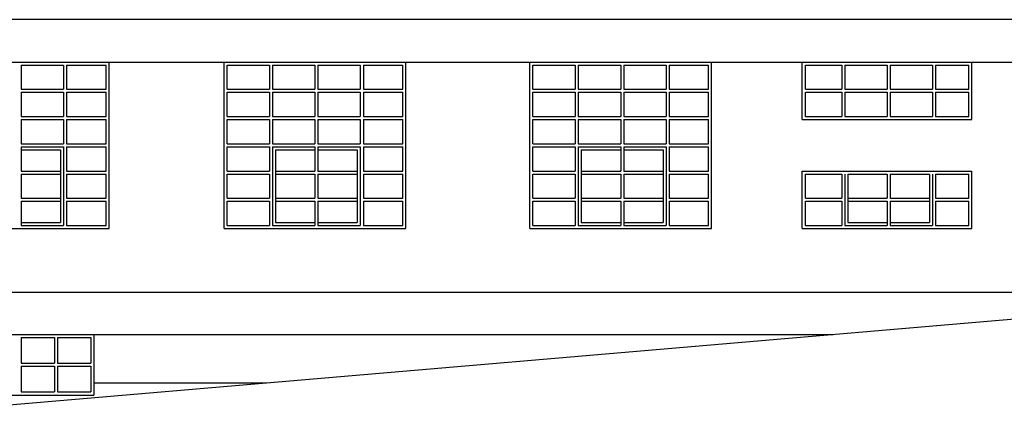
# Model space of a CAD drawing. Extents: x 498364 to 498705, y 4797008 to 4797191.
# Drawn here: x 498474 to 498490, y 4797090 to 4797096 of the extents above; entities that cross this region are included whole.
import ezdxf

# ---------------------------------------------------------------- set-up
doc = ezdxf.new("R2010")
doc.units = 0
doc.header["$MEASUREMENT"] = 0
for name, color, linetype in [('ESCALERAS', 2, 'CONTINUOUS'), ('EXTERIOR', 7, 'CONTINUOUS'), ('VENTANAS', 4, 'CONTINUOUS')]:
    doc.layers.add(name, color=color, linetype=linetype)

msp = doc.modelspace()

# ---------------------------------------------------------------- linework, layer by layer
at = {"layer": 'ESCALERAS', "color": 7, "linetype": 'CONTINUOUS'}
msp.add_line((498469.892, 4797089.555), (498525.492, 4797094.305), dxfattribs=at)
at = {"layer": 'EXTERIOR', "ltscale": 0.1}
for p, q in [((498525.492, 4797096.255), (498466.092, 4797096.255)), ((498475.492, 4797095.555), (498477.392, 4797095.555)), ((498480.392, 4797095.555), (498482.442, 4797095.555)), ((498485.442, 4797095.555), (498486.942, 4797095.555)), ((498489.742, 4797095.555), (498491.342, 4797095.555)), ((498469.542, 4797091.755), (498495.192, 4797091.755)), ((498475.242, 4797091.055), (498487.449, 4797091.055)), ((498475.242, 4797090.255), (498478.085, 4797090.255))]:
    msp.add_line(p, q, dxfattribs=at)
at = {"layer": 'VENTANAS', "ltscale": 0.1}
for p, q in [((498472.492, 4797095.555), (498475.492, 4797095.555)), ((498474.042, 4797095.505), (498474.042, 4797095.105)), ((498474.042, 4797095.505), (498474.742, 4797095.505)), ((498474.742, 4797095.505), (498474.742, 4797095.105)), ((498474.792, 4797095.505), (498474.792, 4797095.105)), ((498474.792, 4797095.505), (498475.442, 4797095.505)), ((498475.442, 4797095.105), (498475.442, 4797095.505)), ((498475.492, 4797092.805), (498475.492, 4797095.555)), ((498477.392, 4797095.555), (498480.392, 4797095.555)), ((498477.392, 4797092.805), (498477.392, 4797095.555)), ((498477.442, 4797095.505), (498478.142, 4797095.505)), ((498477.442, 4797095.105), (498477.442, 4797095.505)), ((498478.142, 4797095.505), (498478.142, 4797095.105)), ((498478.192, 4797095.505), (498478.192, 4797095.105)), ((498478.192, 4797095.505), (498478.892, 4797095.505)), ((498478.892, 4797095.505), (498478.892, 4797095.105)), ((498478.942, 4797095.505), (498478.942, 4797095.105)), ((498478.942, 4797095.505), (498479.642, 4797095.505)), ((498479.642, 4797095.505), (498479.642, 4797095.105)), ((498479.692, 4797095.505), (498479.692, 4797095.105)), ((498479.692, 4797095.505), (498480.342, 4797095.505)), ((498480.342, 4797095.105), (498480.342, 4797095.505)), ((498480.392, 4797092.805), (498480.392, 4797095.555)), ((498482.442, 4797095.555), (498485.442, 4797095.555)), ((498482.442, 4797092.805), (498482.442, 4797095.555)), ((498482.492, 4797095.505), (498483.192, 4797095.505)), ((498482.492, 4797095.105), (498482.492, 4797095.505)), ((498483.192, 4797095.505), (498483.192, 4797095.105)), ((498483.242, 4797095.505), (498483.242, 4797095.105)), ((498483.242, 4797095.505), (498483.942, 4797095.505)), ((498483.942, 4797095.505), (498483.942, 4797095.105)), ((498483.992, 4797095.505), (498483.992, 4797095.105)), ((498483.992, 4797095.505), (498484.692, 4797095.505)), ((498484.692, 4797095.505), (498484.692, 4797095.105)), ((498484.742, 4797095.505), (498484.742, 4797095.105)), ((498484.742, 4797095.505), (498485.392, 4797095.505)), ((498485.392, 4797095.105), (498485.392, 4797095.505)), ((498485.442, 4797092.805), (498485.442, 4797095.555)), ((498486.942, 4797095.555), (498489.742, 4797095.555)), ((498486.942, 4797094.605), (498486.942, 4797095.555)), ((498486.992, 4797095.505), (498487.592, 4797095.505)), ((498486.992, 4797095.105), (498486.992, 4797095.505)), ((498487.592, 4797095.505), (498487.592, 4797095.105)), ((498487.642, 4797095.505), (498487.642, 4797095.105)), ((498487.642, 4797095.505), (498488.342, 4797095.505)), ((498488.342, 4797095.505), (498488.342, 4797095.105)), ((498488.392, 4797095.505), (498488.392, 4797095.105)), ((498488.392, 4797095.505), (498489.092, 4797095.505)), ((498489.092, 4797095.505), (498489.092, 4797095.105)), ((498489.142, 4797095.505), (498489.142, 4797095.105)), ((498489.142, 4797095.505), (498489.692, 4797095.505)), ((498489.692, 4797095.105), (498489.692, 4797095.505)), ((498489.742, 4797094.605), (498489.742, 4797095.555)), ((498474.042, 4797095.105), (498474.742, 4797095.105)), ((498474.792, 4797095.105), (498475.442, 4797095.105)), ((498477.442, 4797095.105), (498478.142, 4797095.105)), ((498478.192, 4797095.105), (498478.892, 4797095.105)), ((498478.942, 4797095.105), (498479.642, 4797095.105)), ((498479.692, 4797095.105), (498480.342, 4797095.105)), ((498482.492, 4797095.105), (498483.192, 4797095.105)), ((498483.242, 4797095.105), (498483.942, 4797095.105)), ((498483.992, 4797095.105), (498484.692, 4797095.105)), ((498484.742, 4797095.105), (498485.392, 4797095.105)), ((498486.992, 4797095.105), (498487.592, 4797095.105)), ((498487.642, 4797095.105), (498488.342, 4797095.105)), ((498488.392, 4797095.105), (498489.092, 4797095.105)), ((498489.142, 4797095.105), (498489.692, 4797095.105)), ((498474.042, 4797095.055), (498474.742, 4797095.055)), ((498474.042, 4797095.055), (498474.042, 4797094.655)), ((498474.742, 4797095.055), (498474.742, 4797094.655)), ((498474.792, 4797095.055), (498475.442, 4797095.055)), ((498474.792, 4797095.055), (498474.792, 4797094.655)), ((498475.442, 4797094.655), (498475.442, 4797095.055)), ((498477.442, 4797095.055), (498478.142, 4797095.055)), ((498477.442, 4797094.655), (498477.442, 4797095.055)), ((498478.142, 4797095.055), (498478.142, 4797094.655)), ((498478.192, 4797095.055), (498478.192, 4797094.655)), ((498478.192, 4797095.055), (498478.892, 4797095.055)), ((498478.892, 4797095.055), (498478.892, 4797094.655)), ((498478.942, 4797095.055), (498478.942, 4797094.655)), ((498478.942, 4797095.055), (498479.642, 4797095.055)), ((498479.642, 4797095.055), (498479.642, 4797094.655)), ((498479.692, 4797095.055), (498480.342, 4797095.055)), ((498479.692, 4797095.055), (498479.692, 4797094.655)), ((498480.342, 4797094.655), (498480.342, 4797095.055)), ((498482.492, 4797095.055), (498483.192, 4797095.055)), ((498482.492, 4797094.655), (498482.492, 4797095.055)), ((498483.192, 4797095.055), (498483.192, 4797094.655)), ((498483.242, 4797095.055), (498483.942, 4797095.055)), ((498483.242, 4797095.055), (498483.242, 4797094.655)), ((498483.942, 4797095.055), (498483.942, 4797094.655)), ((498483.992, 4797095.055), (498484.692, 4797095.055)), ((498483.992, 4797095.055), (498483.992, 4797094.655)), ((498484.692, 4797095.055), (498484.692, 4797094.655)), ((498484.742, 4797095.055), (498484.742, 4797094.655)), ((498484.742, 4797095.055), (498485.392, 4797095.055)), ((498485.392, 4797094.655), (498485.392, 4797095.055)), ((498486.992, 4797095.055), (498487.592, 4797095.055)), ((498486.992, 4797094.655), (498486.992, 4797095.055)), ((498487.592, 4797095.055), (498487.592, 4797094.655)), ((498487.642, 4797095.055), (498488.342, 4797095.055)), ((498487.642, 4797095.055), (498487.642, 4797094.655)), ((498488.342, 4797095.055), (498488.342, 4797094.655)), ((498488.392, 4797095.055), (498489.092, 4797095.055)), ((498488.392, 4797095.055), (498488.392, 4797094.655)), ((498489.092, 4797095.055), (498489.092, 4797094.655)), ((498489.142, 4797095.055), (498489.142, 4797094.655)), ((498489.142, 4797095.055), (498489.692, 4797095.055)), ((498489.692, 4797094.655), (498489.692, 4797095.055)), ((498474.042, 4797094.655), (498474.742, 4797094.655)), ((498474.042, 4797094.605), (498474.742, 4797094.605)), ((498474.042, 4797094.605), (498474.042, 4797094.205)), ((498474.742, 4797094.605), (498474.742, 4797094.205)), ((498474.792, 4797094.655), (498475.442, 4797094.655)), ((498474.792, 4797094.605), (498475.442, 4797094.605)), ((498474.792, 4797094.605), (498474.792, 4797094.205)), ((498475.442, 4797094.205), (498475.442, 4797094.605)), ((498477.442, 4797094.655), (498478.142, 4797094.655)), ((498477.442, 4797094.605), (498478.142, 4797094.605)), ((498477.442, 4797094.205), (498477.442, 4797094.605)), ((498478.142, 4797094.605), (498478.142, 4797094.205)), ((498478.192, 4797094.655), (498478.892, 4797094.655)), ((498478.192, 4797094.605), (498478.192, 4797094.205)), ((498478.192, 4797094.605), (498478.892, 4797094.605)), ((498478.892, 4797094.605), (498478.892, 4797094.205)), ((498478.942, 4797094.655), (498479.642, 4797094.655)), ((498478.942, 4797094.605), (498478.942, 4797094.205)), ((498478.942, 4797094.605), (498479.642, 4797094.605)), ((498479.642, 4797094.605), (498479.642, 4797094.205)), ((498479.692, 4797094.655), (498480.342, 4797094.655)), ((498479.692, 4797094.605), (498480.342, 4797094.605)), ((498479.692, 4797094.605), (498479.692, 4797094.205)), ((498480.342, 4797094.205), (498480.342, 4797094.605)), ((498482.492, 4797094.655), (498483.192, 4797094.655)), ((498482.492, 4797094.605), (498483.192, 4797094.605)), ((498482.492, 4797094.205), (498482.492, 4797094.605)), ((498483.192, 4797094.605), (498483.192, 4797094.205)), ((498483.242, 4797094.655), (498483.942, 4797094.655)), ((498483.242, 4797094.605), (498483.942, 4797094.605)), ((498483.242, 4797094.605), (498483.242, 4797094.205)), ((498483.942, 4797094.605), (498483.942, 4797094.205)), ((498483.992, 4797094.655), (498484.692, 4797094.655)), ((498483.992, 4797094.605), (498484.692, 4797094.605)), ((498483.992, 4797094.605), (498483.992, 4797094.205)), ((498484.692, 4797094.605), (498484.692, 4797094.205)), ((498484.742, 4797094.655), (498485.392, 4797094.655)), ((498484.742, 4797094.605), (498484.742, 4797094.205)), ((498484.742, 4797094.605), (498485.392, 4797094.605)), ((498485.392, 4797094.205), (498485.392, 4797094.605)), ((498486.942, 4797094.605), (498489.742, 4797094.605)), ((498486.992, 4797094.655), (498487.592, 4797094.655)), ((498487.642, 4797094.655), (498488.342, 4797094.655)), ((498488.392, 4797094.655), (498489.092, 4797094.655)), ((498489.142, 4797094.655), (498489.692, 4797094.655)), ((498474.042, 4797094.205), (498474.742, 4797094.205)), ((498474.042, 4797094.155), (498474.042, 4797093.755)), ((498474.042, 4797094.155), (498474.742, 4797094.155)), ((498474.042, 4797094.105), (498474.692, 4797094.105)), ((498474.692, 4797094.105), (498474.692, 4797093.755)), ((498474.742, 4797094.155), (498474.742, 4797093.755)), ((498474.792, 4797094.205), (498475.442, 4797094.205)), ((498474.792, 4797094.155), (498474.792, 4797093.755)), ((498474.792, 4797094.155), (498475.442, 4797094.155)), ((498475.442, 4797093.755), (498475.442, 4797094.155)), ((498477.442, 4797094.205), (498478.142, 4797094.205)), ((498477.442, 4797094.155), (498478.142, 4797094.155)), ((498477.442, 4797093.755), (498477.442, 4797094.155)), ((498478.142, 4797094.155), (498478.142, 4797093.755)), ((498478.192, 4797094.205), (498478.892, 4797094.205)), ((498478.192, 4797094.155), (498478.892, 4797094.155)), ((498478.192, 4797094.155), (498478.192, 4797093.755)), ((498478.242, 4797094.105), (498478.892, 4797094.105)), ((498478.242, 4797094.105), (498478.242, 4797093.755)), ((498478.892, 4797094.155), (498478.892, 4797093.755)), ((498478.942, 4797094.205), (498479.642, 4797094.205)), ((498478.942, 4797094.155), (498479.642, 4797094.155)), ((498478.942, 4797094.155), (498478.942, 4797093.755)), ((498478.942, 4797094.105), (498479.592, 4797094.105)), ((498479.592, 4797094.105), (498479.592, 4797093.755)), ((498479.642, 4797094.155), (498479.642, 4797093.755)), ((498479.692, 4797094.205), (498480.342, 4797094.205)), ((498479.692, 4797094.155), (498480.342, 4797094.155)), ((498479.692, 4797094.155), (498479.692, 4797093.755)), ((498480.342, 4797093.755), (498480.342, 4797094.155)), ((498482.492, 4797094.205), (498483.192, 4797094.205)), ((498482.492, 4797094.155), (498483.192, 4797094.155)), ((498482.492, 4797093.755), (498482.492, 4797094.155)), ((498483.192, 4797094.155), (498483.192, 4797093.755)), ((498483.242, 4797094.205), (498483.942, 4797094.205)), ((498483.242, 4797094.155), (498483.242, 4797093.755)), ((498483.242, 4797094.155), (498483.942, 4797094.155)), ((498483.292, 4797094.105), (498483.292, 4797093.755)), ((498483.292, 4797094.105), (498483.942, 4797094.105)), ((498483.942, 4797094.155), (498483.942, 4797093.755)), ((498483.992, 4797094.205), (498484.692, 4797094.205)), ((498483.992, 4797094.155), (498484.692, 4797094.155)), ((498483.992, 4797094.155), (498483.992, 4797093.755)), ((498483.992, 4797094.105), (498484.642, 4797094.105)), ((498484.642, 4797094.105), (498484.642, 4797093.755)), ((498484.692, 4797094.155), (498484.692, 4797093.755)), ((498484.742, 4797094.205), (498485.392, 4797094.205)), ((498484.742, 4797094.155), (498484.742, 4797093.755)), ((498484.742, 4797094.155), (498485.392, 4797094.155)), ((498485.392, 4797093.755), (498485.392, 4797094.155)), ((498474.042, 4797093.755), (498474.692, 4797093.755)), ((498474.042, 4797093.705), (498474.692, 4797093.705)), ((498474.042, 4797093.705), (498474.042, 4797093.305)), ((498474.692, 4797093.755), (498474.692, 4797093.305)), ((498474.742, 4797093.755), (498474.742, 4797093.705)), ((498474.742, 4797093.705), (498474.742, 4797093.305)), ((498474.792, 4797093.755), (498475.442, 4797093.755)), ((498474.792, 4797093.705), (498475.442, 4797093.705)), ((498474.792, 4797093.705), (498474.792, 4797093.305)), ((498475.442, 4797093.305), (498475.442, 4797093.705)), ((498477.442, 4797093.755), (498478.142, 4797093.755)), ((498477.442, 4797093.705), (498478.142, 4797093.705)), ((498477.442, 4797093.305), (498477.442, 4797093.705)), ((498478.142, 4797093.705), (498478.142, 4797093.305)), ((498478.142, 4797093.705), (498478.142, 4797093.305)), ((498478.192, 4797093.755), (498478.192, 4797093.705)), ((498478.192, 4797093.705), (498478.192, 4797093.305)), ((498478.242, 4797093.755), (498478.242, 4797093.305)), ((498478.242, 4797093.755), (498478.892, 4797093.755)), ((498478.242, 4797093.705), (498478.892, 4797093.705)), ((498478.892, 4797093.705), (498478.892, 4797093.305)), ((498478.942, 4797093.755), (498479.592, 4797093.755)), ((498478.942, 4797093.705), (498478.942, 4797093.305)), ((498478.942, 4797093.705), (498479.592, 4797093.705)), ((498479.592, 4797093.755), (498479.592, 4797093.305)), ((498479.642, 4797093.755), (498479.642, 4797093.705)), ((498479.642, 4797093.705), (498479.642, 4797093.305)), ((498479.692, 4797093.755), (498480.342, 4797093.755)), ((498479.692, 4797093.705), (498480.342, 4797093.705)), ((498479.692, 4797093.705), (498479.692, 4797093.305)), ((498480.342, 4797093.305), (498480.342, 4797093.705)), ((498482.492, 4797093.755), (498483.192, 4797093.755)), ((498482.492, 4797093.705), (498483.192, 4797093.705)), ((498482.492, 4797093.305), (498482.492, 4797093.705)), ((498483.192, 4797093.705), (498483.192, 4797093.305)), ((498483.192, 4797093.705), (498483.192, 4797093.305)), ((498483.242, 4797093.755), (498483.242, 4797093.705)), ((498483.242, 4797093.705), (498483.242, 4797093.305)), ((498483.292, 4797093.755), (498483.942, 4797093.755)), ((498483.292, 4797093.755), (498483.292, 4797093.305)), ((498483.292, 4797093.705), (498483.942, 4797093.705)), ((498483.942, 4797093.705), (498483.942, 4797093.305)), ((498483.992, 4797093.755), (498484.642, 4797093.755)), ((498483.992, 4797093.705), (498484.642, 4797093.705)), ((498483.992, 4797093.705), (498483.992, 4797093.305)), ((498484.642, 4797093.755), (498484.642, 4797093.305)), ((498484.692, 4797093.755), (498484.692, 4797093.705)), ((498484.692, 4797093.705), (498484.692, 4797093.305)), ((498484.742, 4797093.755), (498485.392, 4797093.755)), ((498484.742, 4797093.705), (498484.742, 4797093.305)), ((498484.742, 4797093.705), (498485.392, 4797093.705)), ((498485.392, 4797093.305), (498485.392, 4797093.705)), ((498486.942, 4797092.805), (498486.942, 4797093.755)), ((498486.942, 4797093.755), (498489.742, 4797093.755)), ((498486.992, 4797093.705), (498487.592, 4797093.705)), ((498486.992, 4797093.305), (498486.992, 4797093.705)), ((498487.592, 4797093.705), (498487.592, 4797093.305)), ((498487.592, 4797093.705), (498487.592, 4797093.305)), ((498487.642, 4797093.705), (498487.642, 4797093.305)), ((498487.692, 4797093.705), (498487.692, 4797093.305)), ((498487.692, 4797093.705), (498488.342, 4797093.705)), ((498488.342, 4797093.705), (498488.342, 4797093.305)), ((498488.392, 4797093.705), (498488.392, 4797093.305)), ((498488.392, 4797093.705), (498489.042, 4797093.705)), ((498489.042, 4797093.705), (498489.042, 4797093.305)), ((498489.092, 4797093.705), (498489.092, 4797093.305)), ((498489.142, 4797093.705), (498489.142, 4797093.305)), ((498489.142, 4797093.705), (498489.692, 4797093.705)), ((498489.692, 4797093.305), (498489.692, 4797093.705)), ((498489.742, 4797092.805), (498489.742, 4797093.755)), ((498474.042, 4797093.305), (498474.692, 4797093.305)), ((498474.692, 4797093.305), (498474.692, 4797092.905)), ((498474.742, 4797093.305), (498474.742, 4797093.255)), ((498474.792, 4797093.305), (498475.442, 4797093.305)), ((498477.442, 4797093.305), (498478.142, 4797093.305)), ((498478.192, 4797093.305), (498478.192, 4797093.255)), ((498478.242, 4797093.305), (498478.892, 4797093.305)), ((498478.242, 4797093.305), (498478.242, 4797092.905)), ((498478.942, 4797093.305), (498479.592, 4797093.305)), ((498479.592, 4797093.305), (498479.592, 4797092.905)), ((498479.642, 4797093.305), (498479.642, 4797093.255)), ((498479.692, 4797093.305), (498480.342, 4797093.305)), ((498482.492, 4797093.305), (498483.192, 4797093.305)), ((498483.242, 4797093.305), (498483.242, 4797093.255)), ((498483.292, 4797093.305), (498483.292, 4797092.905)), ((498483.292, 4797093.305), (498483.942, 4797093.305)), ((498483.992, 4797093.305), (498484.642, 4797093.305)), ((498484.642, 4797093.305), (498484.642, 4797092.905)), ((498484.692, 4797093.305), (498484.692, 4797093.255)), ((498484.742, 4797093.305), (498485.392, 4797093.305)), ((498486.992, 4797093.305), (498487.592, 4797093.305)), ((498487.642, 4797093.305), (498487.642, 4797093.255)), ((498487.692, 4797093.305), (498487.692, 4797092.905)), ((498487.692, 4797093.305), (498488.342, 4797093.305)), ((498488.392, 4797093.305), (498489.042, 4797093.305)), ((498489.042, 4797093.305), (498489.042, 4797092.905)), ((498489.092, 4797093.305), (498489.092, 4797093.255)), ((498489.142, 4797093.305), (498489.692, 4797093.305)), ((498474.042, 4797093.255), (498474.692, 4797093.255)), ((498474.042, 4797093.255), (498474.042, 4797092.855)), ((498474.742, 4797093.255), (498474.742, 4797092.855)), ((498474.792, 4797093.255), (498475.442, 4797093.255)), ((498474.792, 4797093.255), (498474.792, 4797092.855)), ((498475.442, 4797092.855), (498475.442, 4797093.255)), ((498477.442, 4797093.255), (498478.142, 4797093.255)), ((498477.442, 4797092.855), (498477.442, 4797093.255)), ((498478.142, 4797093.255), (498478.142, 4797092.855)), ((498478.192, 4797093.255), (498478.192, 4797092.855)), ((498478.242, 4797093.255), (498478.892, 4797093.255)), ((498478.892, 4797093.255), (498478.892, 4797092.855)), ((498478.942, 4797093.255), (498478.942, 4797092.855)), ((498478.942, 4797093.255), (498479.592, 4797093.255)), ((498479.642, 4797093.255), (498479.642, 4797092.855)), ((498479.692, 4797093.255), (498480.342, 4797093.255)), ((498479.692, 4797093.255), (498479.692, 4797092.855)), ((498480.342, 4797092.855), (498480.342, 4797093.255)), ((498482.492, 4797093.255), (498483.192, 4797093.255)), ((498482.492, 4797092.855), (498482.492, 4797093.255)), ((498483.192, 4797093.255), (498483.192, 4797092.855)), ((498483.242, 4797093.255), (498483.242, 4797092.855)), ((498483.292, 4797093.255), (498483.942, 4797093.255)), ((498483.942, 4797093.255), (498483.942, 4797092.855)), ((498483.992, 4797093.255), (498484.642, 4797093.255)), ((498483.992, 4797093.255), (498483.992, 4797092.855)), ((498484.692, 4797093.255), (498484.692, 4797092.855)), ((498484.742, 4797093.255), (498484.742, 4797092.855)), ((498484.742, 4797093.255), (498485.392, 4797093.255)), ((498485.392, 4797092.855), (498485.392, 4797093.255)), ((498486.992, 4797092.855), (498486.992, 4797093.255)), ((498486.992, 4797093.255), (498487.592, 4797093.255)), ((498487.592, 4797093.255), (498487.592, 4797092.855)), ((498487.642, 4797093.255), (498487.642, 4797092.855)), ((498487.692, 4797093.255), (498488.342, 4797093.255)), ((498488.342, 4797093.255), (498488.342, 4797092.855)), ((498488.392, 4797093.255), (498488.392, 4797092.855)), ((498488.392, 4797093.255), (498489.042, 4797093.255)), ((498489.092, 4797093.255), (498489.092, 4797092.855)), ((498489.142, 4797093.255), (498489.142, 4797092.855)), ((498489.142, 4797093.255), (498489.692, 4797093.255)), ((498489.692, 4797092.855), (498489.692, 4797093.255)), ((498472.492, 4797092.805), (498475.492, 4797092.805)), ((498474.042, 4797092.905), (498474.692, 4797092.905)), ((498474.042, 4797092.855), (498474.742, 4797092.855)), ((498474.792, 4797092.855), (498475.442, 4797092.855)), ((498477.392, 4797092.805), (498480.392, 4797092.805)), ((498477.442, 4797092.855), (498478.142, 4797092.855)), ((498478.192, 4797092.855), (498478.892, 4797092.855)), ((498478.242, 4797092.905), (498478.892, 4797092.905)), ((498478.942, 4797092.905), (498479.592, 4797092.905)), ((498478.942, 4797092.855), (498479.642, 4797092.855)), ((498479.692, 4797092.855), (498480.342, 4797092.855)), ((498482.442, 4797092.805), (498485.442, 4797092.805)), ((498482.492, 4797092.855), (498483.192, 4797092.855)), ((498483.242, 4797092.855), (498483.942, 4797092.855)), ((498483.292, 4797092.905), (498483.942, 4797092.905)), ((498483.992, 4797092.905), (498484.642, 4797092.905)), ((498483.992, 4797092.855), (498484.692, 4797092.855)), ((498484.742, 4797092.855), (498485.392, 4797092.855)), ((498486.942, 4797092.805), (498489.742, 4797092.805)), ((498486.992, 4797092.855), (498487.592, 4797092.855)), ((498487.642, 4797092.855), (498488.342, 4797092.855)), ((498487.692, 4797092.905), (498488.342, 4797092.905)), ((498488.392, 4797092.905), (498489.042, 4797092.905)), ((498488.392, 4797092.855), (498489.092, 4797092.855)), ((498489.142, 4797092.855), (498489.692, 4797092.855)), ((498472.142, 4797091.055), (498475.242, 4797091.055)), ((498474.042, 4797091.005), (498474.042, 4797090.58)), ((498474.042, 4797091.005), (498474.592, 4797091.005)), ((498474.592, 4797091.005), (498474.592, 4797090.58)), ((498474.642, 4797091.005), (498474.642, 4797090.58)), ((498474.642, 4797091.005), (498475.192, 4797091.005)), ((498475.192, 4797091.005), (498475.192, 4797090.58)), ((498475.242, 4797091.055), (498475.242, 4797090.055)), ((498474.042, 4797090.58), (498474.592, 4797090.58)), ((498474.042, 4797090.53), (498474.592, 4797090.53)), ((498474.042, 4797090.53), (498474.042, 4797090.105)), ((498474.592, 4797090.53), (498474.592, 4797090.105)), ((498474.642, 4797090.58), (498475.192, 4797090.58)), ((498474.642, 4797090.53), (498475.192, 4797090.53)), ((498474.642, 4797090.53), (498474.642, 4797090.105)), ((498475.192, 4797090.53), (498475.192, 4797090.105)), ((498472.142, 4797090.055), (498475.242, 4797090.055)), ((498474.042, 4797090.105), (498474.592, 4797090.105)), ((498474.642, 4797090.105), (498475.192, 4797090.105))]:
    msp.add_line(p, q, dxfattribs=at)

doc.saveas('drawing.dxf')
